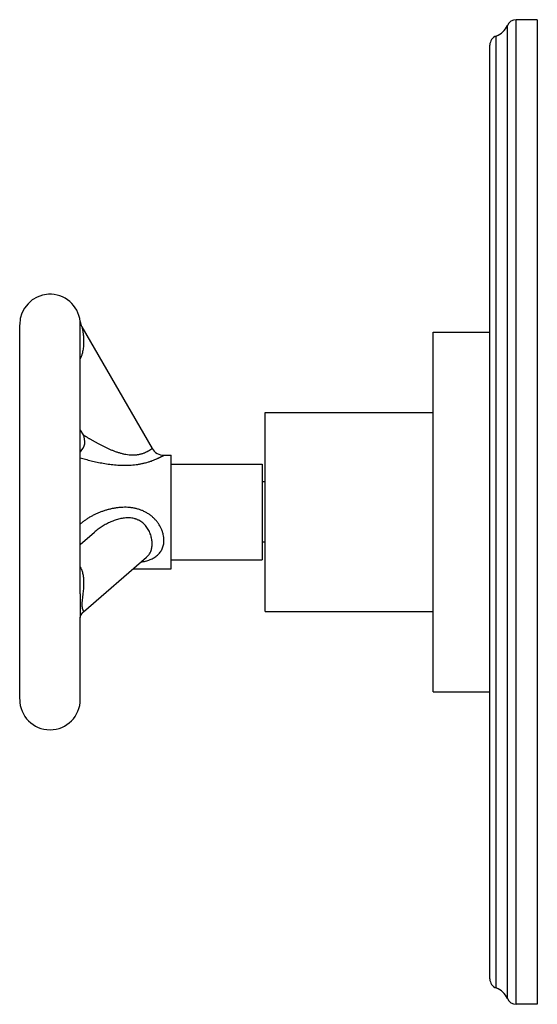
# Model space of a CAD drawing. Units: inches. Extents: x 9 to 12.42, y 5.76 to 12.26.
import ezdxf

# ---------------------------------------------------------------- set-up
doc = ezdxf.new("R2010")
doc.units = ezdxf.units.IN
doc.header["$LTSCALE"] = 1.21
doc.header["$MEASUREMENT"] = 0
doc.layers.get('0').update_dxf_attribs({"linetype": 'CONTINUOUS'})

msp = doc.modelspace()

# ---------------------------------------------------------------- linework, layer by layer
at = {"color": 9, "linetype": 'Continuous'}
for p, q in [((12.2205, 5.7983), (12.2205, 12.2214)), ((12.2785, 5.7599), (12.2785, 12.2599)), ((12.1469, 5.8677), (12.1469, 12.1521)), ((9.4009, 10.2684), (9.401, 10.267))]:
    msp.add_line(p, q, dxfattribs=at)
at = {"color": 7, "linetype": 'Continuous'}
for p, q in [((12.418, 12.2599), (12.2785, 12.2599)), ((12.418, 12.2599), (12.418, 5.7599)), ((12.105, 5.927), (12.105, 12.0927)), ((9.002, 7.7744), (9.002, 10.2455)), ((9.4009, 10.2684), (9.4009, 10.2684)), ((9.4009, 10.2684), (9.401, 10.2676)), ((9.401, 10.2676), (9.4009, 10.2682)), ((9.402, 8.47), (9.402, 10.2442)), ((9.402, 10.2441), (9.402, 10.2441)), ((9.4124, 10.2329), (9.876, 9.4299)), ((11.73, 7.8224), (11.73, 10.1974)), ((11.73, 10.1974), (12.105, 10.1974)), ((10.622, 8.3536), (10.622, 9.6661)), ((10.622, 9.6661), (11.73, 9.6661)), ((9.402, 9.551), (9.4199, 9.5199)), ((9.954, 9.3849), (10.002, 9.3849)), ((10.002, 8.6349), (10.002, 9.3849)), ((10.002, 9.3249), (10.602, 9.3249)), ((10.602, 9.3249), (10.602, 8.6949)), ((10.622, 9.2099), (10.602, 9.2099)), ((9.402, 8.7959), (9.495, 8.8764)), ((10.622, 8.8099), (10.602, 8.8099)), ((9.4238, 8.3518), (9.8398, 8.712)), ((10.002, 8.6949), (10.602, 8.6949)), ((9.7508, 8.6349), (10.002, 8.6349)), ((9.4039, 8.3221), (9.4062, 8.3282)), ((9.4177, 8.3457), (9.4238, 8.3518)), ((10.622, 8.3536), (11.73, 8.3536)), ((9.402, 8.3137), (9.4024, 8.3163)), ((9.402, 7.7744), (9.402, 8.3155)), ((9.402, 8.3136), (9.4021, 8.3144)), ((9.4024, 8.3163), (9.4032, 8.3194)), ((11.73, 7.8224), (12.105, 7.8224)), ((12.418, 5.7599), (12.2785, 5.7599))]:
    msp.add_line(p, q, dxfattribs=at)
for points in [[(9.4021, 8.3144), (9.4027, 8.3177), (9.4042, 8.3231), (9.4071, 8.33), (9.4116, 8.3379), (9.418, 8.3461), (9.4238, 8.3518)], [(9.4062, 8.3282), (9.4107, 8.3365), (9.4111, 8.3371)]]:
    msp.add_lwpolyline(points, dxfattribs=at)
for centre, radius, start, end in [((12.105, 12.2703), 0.1254, 289.53199, 337.06359), ((12.2785, 12.1969), 0.063, 90, 157.06359), ((12.168, 12.0927), 0.063, 109.53199, 180), ((9.202, 10.2474), 0.2, 6.03491, 180), ((9.4904, 10.2779), 0.09, 186.58559, 210), ((9.342, 9.4749), 0.09, 311.96848, 30), ((9.954, 9.4749), 0.09, 210, 270), ((9.202, 7.7724), 0.2, 180, 360), ((12.168, 5.927), 0.063, 180, 250.46801), ((12.105, 5.7495), 0.1254, 22.93641, 70.46801), ((12.2785, 5.8229), 0.063, 202.93641, 270)]:
    msp.add_arc(centre, radius, start, end, dxfattribs=at)
at = {"color": 9, "linetype": 'Continuous'}
msp.add_arc((9.1421, 10.2444), 0.2599, 359.93432, 4.96754, dxfattribs=at)
for points, knots in [([(9.4124, 10.2329), (9.4124, 10.2329), (9.4124, 10.2329), (9.4124, 10.2329), (9.4124, 10.2329), (9.4124, 10.2328), (9.4125, 10.2328), (9.4125, 10.2327), (9.4125, 10.2326), (9.4125, 10.2325), (9.4126, 10.2323), (9.4126, 10.2321), (9.4127, 10.2317), (9.4128, 10.2312), (9.413, 10.2306), (9.4131, 10.23), (9.4133, 10.2293), (9.4135, 10.2282), (9.4139, 10.2267), (9.4143, 10.2247), (9.4147, 10.2225), (9.4152, 10.2202), (9.4157, 10.2177), (9.4162, 10.2151), (9.4169, 10.2114), (9.4178, 10.2065), (9.4188, 10.2005), (9.4198, 10.1941), (9.4206, 10.1876), (9.4214, 10.1809), (9.4221, 10.1741), (9.4227, 10.1671), (9.4234, 10.1575), (9.4239, 10.1453), (9.424, 10.1305), (9.4234, 10.1153), (9.4222, 10.0999), (9.4202, 10.0843), (9.4174, 10.0686), (9.4142, 10.0556), (9.4111, 10.0451), (9.4076, 10.0346), (9.4044, 10.0269), (9.4021, 10.0218)], [0, 0, 0, 0, 0.000014, 0.000057, 0.000129, 0.000228, 0.000512, 0.000906, 0.001409, 0.002021, 0.002739, 0.003562, 0.005516, 0.007867, 0.010598, 0.013691, 0.017128, 0.02089, 0.029311, 0.038791, 0.049172, 0.060337, 0.072189, 0.084633, 0.097595, 0.124826, 0.153456, 0.18322, 0.213912, 0.24538, 0.277501, 0.310194, 0.343392, 0.411112, 0.480367, 0.550983, 0.622852, 0.695917, 0.77015, 0.845556, 0.883711, 0.922172, 1, 1, 1, 1]), ([(9.4199, 9.5199), (9.4199, 9.5199), (9.4199, 9.5199), (9.42, 9.5199), (9.42, 9.5199), (9.42, 9.5198), (9.4201, 9.5198), (9.4202, 9.5197), (9.4203, 9.5197), (9.4205, 9.5195), (9.4208, 9.5193), (9.4212, 9.5191), (9.4217, 9.5188), (9.4222, 9.5185), (9.4227, 9.5181), (9.4236, 9.5176), (9.4249, 9.5168), (9.4266, 9.5158), (9.4284, 9.5146), (9.4305, 9.5134), (9.4328, 9.512), (9.4352, 9.5105), (9.4387, 9.5084), (9.4434, 9.5055), (9.4494, 9.5019), (9.4557, 9.4981), (9.4625, 9.4941), (9.4695, 9.49), (9.4767, 9.4857), (9.4842, 9.4814), (9.4946, 9.4755), (9.5079, 9.4681), (9.5244, 9.4592), (9.5413, 9.4504), (9.5588, 9.4416), (9.5767, 9.4331), (9.595, 9.4249), (9.6138, 9.4171), (9.6329, 9.4097), (9.6525, 9.4031), (9.6725, 9.3972), (9.6928, 9.3924), (9.7133, 9.3888), (9.7306, 9.387), (9.7443, 9.3864), (9.7545, 9.3864), (9.7646, 9.3869), (9.7744, 9.3878), (9.784, 9.3891), (9.7932, 9.3909), (9.8021, 9.393), (9.8105, 9.3954), (9.8185, 9.3981), (9.8282, 9.4019), (9.8371, 9.4059), (9.8452, 9.4101), (9.8506, 9.413), (9.8554, 9.4159), (9.8597, 9.4186), (9.8635, 9.421), (9.8668, 9.4232), (9.8692, 9.4249), (9.8709, 9.4261), (9.872, 9.4269), (9.8729, 9.4276), (9.8737, 9.4282), (9.8744, 9.4287), (9.8749, 9.4291), (9.8753, 9.4293), (9.8755, 9.4295), (9.8756, 9.4296), (9.8758, 9.4297), (9.8759, 9.4298), (9.876, 9.4298), (9.876, 9.4299), (9.876, 9.4299), (9.876, 9.4299), (9.876, 9.4299)], [0, 0, 0, 0, 0.000021, 0.000048, 0.000085, 0.00019, 0.000338, 0.000526, 0.000756, 0.001338, 0.002082, 0.002985, 0.004044, 0.005256, 0.006617, 0.008125, 0.011564, 0.015537, 0.020003, 0.024922, 0.030259, 0.03598, 0.042051, 0.055129, 0.069281, 0.084324, 0.10012, 0.11655, 0.133523, 0.150961, 0.168801, 0.205497, 0.243293, 0.281971, 0.321373, 0.361381, 0.401907, 0.442879, 0.484237, 0.525924, 0.567872, 0.609987, 0.652126, 0.69405, 0.714827, 0.735403, 0.755705, 0.775657, 0.795174, 0.814171, 0.832563, 0.850272, 0.867228, 0.883366, 0.912972, 0.926353, 0.938728, 0.950061, 0.960316, 0.969459, 0.977458, 0.984283, 0.987247, 0.989907, 0.992261, 0.994307, 0.996043, 0.997465, 0.998058, 0.998573, 0.999008, 0.999365, 0.999643, 0.999841, 0.99991, 0.99996, 1, 1, 1, 1]), ([(9.4017, 9.3672), (9.4131, 9.364), (9.4369, 9.3575), (9.4739, 9.3481), (9.5131, 9.3393), (9.554, 9.3313), (9.5961, 9.3247), (9.6393, 9.32), (9.6757, 9.3181), (9.705, 9.318), (9.7269, 9.3187), (9.7488, 9.3202), (9.7703, 9.3227), (9.7915, 9.3259), (9.812, 9.33), (9.8319, 9.3348), (9.8478, 9.3394), (9.86, 9.3433), (9.8715, 9.3472), (9.8851, 9.3522), (9.8979, 9.3575), (9.9075, 9.3616), (9.914, 9.3646), (9.9201, 9.3674), (9.9258, 9.3701), (9.931, 9.3727), (9.9357, 9.3751), (9.9398, 9.3773), (9.943, 9.3789), (9.9452, 9.3801), (9.9467, 9.3809), (9.9481, 9.3817), (9.9493, 9.3823), (9.9504, 9.3829), (9.9513, 9.3834), (9.9521, 9.3839), (9.9527, 9.3842), (9.9531, 9.3844), (9.9533, 9.3845), (9.9535, 9.3846), (9.9537, 9.3847), (9.9538, 9.3848), (9.9539, 9.3848), (9.9539, 9.3848), (9.9539, 9.3849), (9.954, 9.3849), (9.954, 9.3849), (9.954, 9.3849), (9.954, 9.3849)], [0, 0, 0, 0, 0.062429, 0.130038, 0.201061, 0.274476, 0.349623, 0.42601, 0.503172, 0.541875, 0.580535, 0.619028, 0.657204, 0.69488, 0.731825, 0.767778, 0.802452, 0.819207, 0.835514, 0.866607, 0.895369, 0.908754, 0.92141, 0.933288, 0.94434, 0.954517, 0.963772, 0.972061, 0.979343, 0.982593, 0.985577, 0.988289, 0.990726, 0.992885, 0.994762, 0.996355, 0.997663, 0.998209, 0.998683, 0.999084, 0.999413, 0.99967, 0.99977, 0.999853, 0.999917, 0.999963, 0.999991, 1, 1, 1, 1]), ([(9.954, 8.8224), (9.954, 8.8289), (9.9532, 8.842), (9.9497, 8.8617), (9.9439, 8.8815), (9.9361, 8.901), (9.9262, 8.9199), (9.9144, 8.9381), (9.9008, 8.9552), (9.8857, 8.971), (9.8691, 8.9855), (9.8512, 8.9983), (9.8322, 9.0095), (9.8123, 9.019), (9.7917, 9.0267), (9.7705, 9.0327), (9.7488, 9.037), (9.727, 9.0398), (9.705, 9.041), (9.683, 9.0409), (9.661, 9.0395), (9.6391, 9.0369), (9.6174, 9.0332), (9.5959, 9.0284), (9.5746, 9.0227), (9.5536, 9.016), (9.533, 9.0085), (9.5126, 9), (9.4927, 8.9907), (9.4732, 8.9804), (9.4574, 8.9712), (9.4451, 8.9633), (9.433, 8.955), (9.4183, 8.9442), (9.4071, 8.9348), (9.4017, 8.9299)], [0, 0, 0, 0, 0.027863, 0.056621, 0.086175, 0.116395, 0.14713, 0.178239, 0.209598, 0.24111, 0.272705, 0.304336, 0.33598, 0.367625, 0.399268, 0.430911, 0.462555, 0.4942, 0.525848, 0.557494, 0.589142, 0.620787, 0.652433, 0.684078, 0.715724, 0.74737, 0.779017, 0.810663, 0.842303, 0.873933, 0.905541, 0.921333, 0.937113, 0.968612, 1, 1, 1, 1]), ([(9.876, 8.7999), (9.876, 8.8046), (9.8756, 8.8143), (9.8738, 8.8289), (9.8708, 8.8436), (9.8665, 8.8584), (9.861, 8.873), (9.8543, 8.8873), (9.8464, 8.9012), (9.8371, 8.9143), (9.8266, 8.9266), (9.8149, 8.9377), (9.8019, 8.9474), (9.7903, 8.9542), (9.7805, 8.9588), (9.773, 8.9619), (9.7654, 8.9645), (9.755, 8.9674), (9.7418, 8.9699), (9.7258, 8.9714), (9.7098, 8.9715), (9.6938, 8.9704), (9.678, 8.9681), (9.6624, 8.9649), (9.647, 8.9608), (9.6269, 8.9544), (9.6072, 8.9466), (9.588, 8.9377), (9.5739, 8.9305), (9.56, 8.9227), (9.5464, 8.9145), (9.5331, 8.9057), (9.5156, 8.8934), (9.5031, 8.8834), (9.495, 8.8764)], [0, 0, 0, 0, 0.028125, 0.057094, 0.0868, 0.117136, 0.147977, 0.179204, 0.210707, 0.242394, 0.274193, 0.306053, 0.337939, 0.369827, 0.385773, 0.401712, 0.417642, 0.433559, 0.46534, 0.497049, 0.528679, 0.560228, 0.591696, 0.6231, 0.654446, 0.685756, 0.748306, 0.779595, 0.810906, 0.842256, 0.873658, 0.905124, 0.936666, 1, 1, 1, 1]), ([(9.8018, 8.6789), (9.8071, 8.6798), (9.8176, 8.6819), (9.833, 8.6856), (9.8479, 8.69), (9.8621, 8.6952), (9.8756, 8.7011), (9.8883, 8.7079), (9.9001, 8.7155), (9.911, 8.7241), (9.9207, 8.7335), (9.9294, 8.7438), (9.9368, 8.7551), (9.943, 8.7671), (9.9479, 8.78), (9.9514, 8.7936), (9.9535, 8.8078), (9.954, 8.8175), (9.954, 8.8224)], [0, 0, 0, 0, 0.070453, 0.139461, 0.206877, 0.272597, 0.336598, 0.39896, 0.459843, 0.5195, 0.578274, 0.636573, 0.694845, 0.753546, 0.813098, 0.873858, 0.936113, 1, 1, 1, 1]), ([(9.8398, 8.712), (9.8428, 8.7146), (9.8485, 8.7201), (9.8559, 8.7294), (9.8622, 8.7394), (9.8673, 8.7502), (9.8712, 8.7617), (9.874, 8.7739), (9.8757, 8.7867), (9.876, 8.7955), (9.876, 8.7999)], [0, 0, 0, 0, 0.121861, 0.241784, 0.361483, 0.482514, 0.606133, 0.733259, 0.864491, 1, 1, 1, 1]), ([(9.4021, 8.6461), (9.4045, 8.6421), (9.4076, 8.6358), (9.4111, 8.6271), (9.4142, 8.6181), (9.4174, 8.6065), (9.4202, 8.5922), (9.4222, 8.5775), (9.4234, 8.5625), (9.424, 8.5472), (9.4239, 8.5263), (9.4227, 8.5049), (9.4207, 8.4833), (9.4191, 8.4694), (9.4178, 8.4582), (9.4164, 8.4467), (9.415, 8.4351), (9.4138, 8.4235), (9.4131, 8.4149), (9.4126, 8.4065), (9.4124, 8.4011), (9.4124, 8.3984)], [0, 0, 0, 0, 0.055588, 0.083611, 0.111813, 0.168819, 0.226717, 0.285564, 0.345386, 0.406217, 0.468094, 0.595193, 0.660595, 0.727377, 0.761316, 0.795621, 0.865158, 0.90012, 0.93474, 0.968353, 1, 1, 1, 1]), ([(9.402, 8.47), (9.402, 8.4623), (9.4018, 8.4469), (9.4014, 8.4241), (9.401, 8.4021), (9.4009, 8.3876), (9.4009, 8.3806)], [0, 0, 0, 0, 0.259781, 0.516122, 0.764859, 1, 1, 1, 1]), ([(9.4124, 8.3984), (9.4124, 8.3957), (9.4126, 8.3906), (9.4132, 8.3835), (9.4141, 8.3776), (9.4152, 8.3727), (9.4164, 8.3687), (9.4176, 8.3653), (9.4188, 8.3625), (9.4198, 8.3601), (9.4208, 8.3582), (9.4217, 8.3565), (9.4225, 8.3552), (9.423, 8.3542), (9.4233, 8.3536), (9.4235, 8.3531), (9.4237, 8.3528), (9.4238, 8.3525), (9.4239, 8.3522), (9.4239, 8.352), (9.4239, 8.3519), (9.4239, 8.3518), (9.4238, 8.3518)], [0, 0, 0, 0, 0.168747, 0.313575, 0.43502, 0.536672, 0.622197, 0.694695, 0.756602, 0.809501, 0.854557, 0.892619, 0.92428, 0.949941, 0.960623, 0.96991, 0.977837, 0.984449, 0.989807, 0.994007, 0.997257, 1, 1, 1, 1]), ([(9.4009, 8.3806), (9.4009, 8.3742), (9.401, 8.3648), (9.4012, 8.3527), (9.4014, 8.3443), (9.4016, 8.3365), (9.4018, 8.3291), (9.4019, 8.3221), (9.402, 8.3177), (9.402, 8.3155)], [0, 0, 0, 0, 0.295439, 0.431427, 0.559507, 0.679913, 0.793115, 0.899627, 1, 1, 1, 1])]:
    msp.add_open_spline(points, degree=3, knots=knots, dxfattribs=at)

doc.saveas('drawing.dxf')
